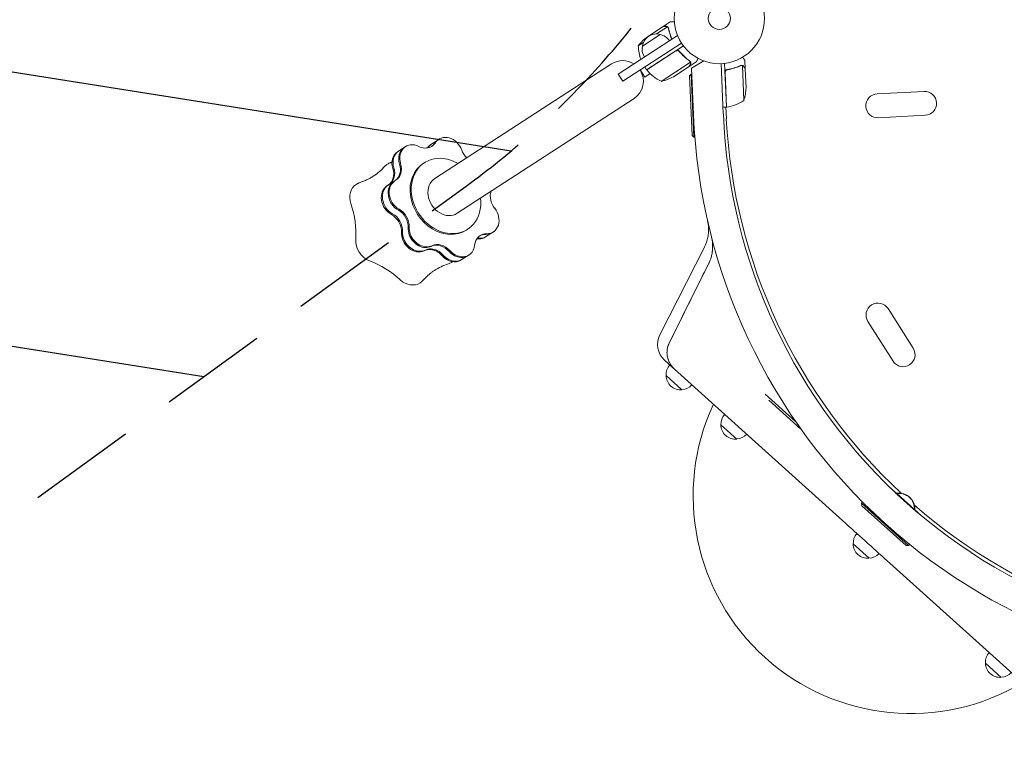
# Model space of a CAD drawing. Units: millimetres. Extents: x -7500 to 7133, y -6743 to 5013.
# Drawn here: x 549 to 1703, y -5310 to -4442 of the extents above; entities that cross this region are included whole.
import ezdxf

# ---------------------------------------------------------------- set-up
doc = ezdxf.new("R2010")
doc.units = ezdxf.units.MM
doc.header["$LTSCALE"] = 20
doc.linetypes.add('HIDDEN', pattern=[9.525, 6.35, -3.175])
for name, color, linetype in [('2d', 230, 'Continuous'), ('EN-Free_Space', 10, 'HIDDEN'), ('EN-Free_Space_Hatch', 10, 'HIDDEN')]:
    doc.layers.add(name, color=color, linetype=linetype)

msp = doc.modelspace()

# ---------------------------------------------------------------- hatches: boundary and pattern name
at = {"layer": 'EN-Free_Space_Hatch'}
h = msp.add_hatch(dxfattribs=at)
h.set_pattern_fill('ANSI31', color=256, scale=100)
h.set_pattern_definition([(171, (239.98, -3491.8), (-49.668, -313.59), [])])
h.paths.add_polyline_path([(-347.8, -2682.8), (-1837.8, -3765.3, 0.414214), (-2059, -5162.1), (-1814.5, -5498.8, 0.414214), (-417.7, -5720), (1072.3, -4637.5, 0.414214), (1293.6, -3240.7), (1049, -2904, 0.414214)])

# ---------------------------------------------------------------- linework, layer by layer
at = {"layer": '2d', "lineweight": 0}
for p, q in [((1303.2, -4450.4), (1284.9, -4462.4)), ((1295.7, -4459.2), (1308.5, -4450.9)), ((1303.4, -4450.3), (1311.6, -4445)), ((1303.4, -4450.3), (1303.5, -4450.4)), ((1309.1, -4451.6), (1309.1, -4451.6)), ((1250.5, -4506.1), (1320.1, -4460.9)), ((1279, -4473.3), (1300, -4459.7)), ((1256, -4514.5), (1324.8, -4469.8)), ((1280.2, -4469.3), (1274.2, -4473.2)), ((1284, -4501.1), (1327.1, -4473.1)), ((1318.4, -4479), (1284.1, -4501.3)), ((1322.9, -4480.4), (1322.1, -4479.1)), ((1242.9, -4494.2), (1035.8, -4628.7)), ((1284, -4501.1), (1281.8, -4497.8)), ((1301.1, -4514.7), (1335.4, -4492.4)), ((1315.4, -4509.3), (1333.7, -4497.4)), ((1333.9, -4497.3), (1333.8, -4497.2)), ((1333.9, -4497.3), (1342.1, -4492)), ((1335.2, -4491.4), (1335.2, -4491.4)), ((1336.7, -4499.3), (1351.2, -4490.8)), ((1338.8, -4553.7), (1336.7, -4499.3)), ((1371.5, -4493.9), (1373.8, -4552.8)), ((1377.4, -4545), (1375.3, -4493.6)), ((1395.2, -4496), (1395.2, -4496)), ((1397.9, -4537.2), (1396.2, -4496.3)), ((1399.6, -4500.1), (1399.2, -4490.3)), ((1399.6, -4500.1), (1399.5, -4500.1)), ((1256, -4514.5), (1250.5, -4506.1)), ((1276.3, -4501.3), (1281.8, -4509.7)), ((1288.1, -4505.6), (1281.8, -4509.7)), ((1334.4, -4508.2), (1336.3, -4506.2)), ((1337.2, -4578.2), (1334.4, -4508.2)), ((1336.3, -4506.2), (1336.9, -4506.1)), ((1336.3, -4506.2), (1339.3, -4580.1)), ((1376, -4504.2), (1377.6, -4545)), ((1379.4, -4500.9), (1377.9, -4501)), ((1400.5, -4522.2), (1399.6, -4500.3)), ((1269.2, -4534.7), (1062.1, -4669.2)), ((1554.2, -4529.4), (1609.1, -4526.5)), ((1377.4, -4545), (1373.5, -4545.1)), ((1376.7, -4545), (1377.4, -4558.8)), ((1555.6, -4557.4), (1610.5, -4554.5)), ((1337.2, -4578.2), (1339.3, -4580.1)), ((1339.3, -4580.1), (1340.4, -4580)), ((992.2, -4597.1), (1001.3, -4591.2)), ((1031.2, -4588.6), (1040.3, -4582.7)), ((1023.6, -4610), (1022.2, -4610.9)), ((979.7, -4637.3), (988.9, -4631.3)), ((1074.2, -4688), (1072.8, -4688.9)), ((1095.3, -4696.9), (1104.4, -4691)), ((1066.7, -4723.9), (1075.9, -4718)), ((1299.4, -4811.5), (1351.7, -4708.9)), ((1596.4, -4827.5), (1566.9, -4781)), ((1572.8, -4842.5), (1543.3, -4796.1)), ((1304.9, -4841.4), (1316.8, -4852.1)), ((1316.8, -4852.1), (1517.5, -5032.8)), ((1325.4, -4876), (1306.8, -4859.3)), ((1423, -4881.1), (1458.5, -4913.1)), ((1427.3, -4888.4), (1464.9, -4922.2)), ((1389.6, -4933.8), (1371, -4917.1)), ((1577.1, -4997.7), (1569.1, -4990.4)), ((1535.9, -5009.1), (1537.1, -5007.7)), ((1576.9, -4997.9), (1577.2, -4997.6)), ((1577.2, -4997.6), (1577.4, -4997.3)), ((1598, -5016.3), (1577.2, -4997.6)), ((1577.7, -4997.5), (1577.4, -4997.3)), ((1596.9, -5016), (1577.7, -4998.7)), ((1535.9, -5009.1), (1590.9, -5058.6)), ((1536.1, -5011.9), (1535.9, -5009.1)), ((1588.1, -5058.7), (1536.1, -5011.9)), ((1597.7, -5016.7), (1598.3, -5016.1)), ((1606, -5023.7), (1597.9, -5016.4)), ((1598.3, -5016.1), (1598, -5015.9)), ((1544.6, -5073.4), (1526, -5056.7)), ((1588.1, -5058.7), (1590.9, -5058.6)), ((1590.9, -5058.6), (1592.1, -5057.3)), ((1569.2, -5079.4), (1781.8, -5270.8)), ((1699.6, -5213), (1681.1, -5196.2))]:
    msp.add_line(p, q, dxfattribs=at)
for radius in [53, 13]:
    msp.add_circle((1369.2, -4441), radius, dxfattribs=at)
for centre, radius, start, end in [((1314.7, -4502.5), 50, 126.6243, 144.1002), ((1295.8, -4476.2), 17, 75.6679, 170.3321), ((1296.5, -4476.5), 17, 33.6413, 78.8135), ((1324.2, -4471.8), 50, 181.6503, 199.979), ((1295.7, -4477), 17, 167.1865, 212.3587), ((1256.1, -4514.5), 24.1, 57.4613, 123), ((1256.1, -4514.5), 24.1, 303, 33), ((1286.5, -4499.5), 3, 216.1912, 219.4728), ((1322.8, -4469.6), 50, 219.4728, 244.3497), ((1290.8, -4465.8), 50, 281.8998, 299.3757), ((1350.5, -4521), 50, 341.1998, 358.6757), ((1554.9, -4543.4), 14, 93, 273), ((1609.8, -4540.5), 14, 273, 93), ((1377.3, -4542), 3, 275.4912, 278.7728), ((1370.2, -4495.5), 50, 278.7728, 303.6497), ((2020.3, -4526.4), 682, 182.2891, 273.7109), ((2019.8, -4527), 646.4, 182.2891, 273.7109), ((2021.5, -4525), 645, 183, 227.0678), ((1555.1, -4788.5), 14, 32.4066, 212.4066), ((1321.7, -4822.9), 25, 153, 228), ((1584.6, -4835), 14, 212.4066, 32.4066), ((1323.9, -4858.2), 17, 138.6415, 183.8135), ((1323.8, -4859.1), 17, 180.6679, 275.3321), ((1324.6, -4858.9), 17, 272.1865, 317.3585), ((1593.5, -5000.4), 255, 155.1047, 300.8954), ((1388.1, -4916.1), 17, 138.6415, 183.8135), ((1388, -4916.9), 17, 180.6679, 275.3321), ((1388.8, -4916.7), 17, 272.1865, 317.3585), ((1579.7, -5015.7), 18.3, 358.1905, 97.8095), ((1579.9, -5015.5), 18.3, 358.1905, 97.8095), ((2021.5, -4525), 645, 228.9322, 273), ((1543.1, -5055.6), 17, 138.6415, 183.8135), ((1543, -5056.5), 17, 180.6679, 275.3321), ((1543.9, -5056.3), 17, 272.1865, 317.3585), ((1698.1, -5195.2), 17, 138.6415, 183.8135), ((1698.1, -5196), 17, 180.6679, 275.3321), ((1698.9, -5195.9), 17, 272.1865, 317.3585)]:
    msp.add_arc(centre, radius, start, end, dxfattribs=at)
for centre, major_axis, start_param, end_param in [((1051.2, -4599.4), (-10.9, 16.8), -1.836043, 0.340046), ((1011, -4608.8), (-10.9, 16.8), 0, 1.237644), ((1011, -4608.8), (-10.9, 16.8), 0, 1.237644), ((1012.2, -4608), (-10.9, 16.8), -0.938445, 1.237644), ((1012.4, -4579.7), (10.9, -16.8), 0.339058, 0.340046), ((1013.6, -4578.9), (10.9, -16.8), 0.29301, 0.340046), ((1043.3, -4604.6), (-10.9, 16.8), 0, 0.340046), ((1050, -4600.2), (-10.9, 16.8), 0, 0.340046), ((1050, -4600.2), (-10.9, 16.8), 0, 0.340046), ((1004.3, -4613.1), (-10.9, 16.8), 0, 1.237644), ((1048.9, -4649), (-25.3, 39), -0.523599, 4.166293), ((906.6, -4538.3), (56.9, -87.6), 0, 0.212309), ((1047.5, -4649.9), (-25.3, 39), 0, 3.141593), ((1048.9, -4649), (-25.3, 39), -1.024701, -0.523599), ((970, -4619.8), (10.9, -16.8), 0.05777, 1.237644), ((971.2, -4619), (10.9, -16.8), 0.05777, 1.237644), ((991.8, -4653.3), (-10.9, 16.8), 0, 2.135242), ((998.6, -4648.9), (-10.9, 16.8), 0, 2.135242), ((998.6, -4648.9), (-10.9, 16.8), 0, 2.135242), ((999.8, -4648.1), (-10.9, 16.8), -0.040847, 2.135242), ((851.7, -4675.5), (-56.9, 87.6), -2.30729, -1.882086), ((979.1, -4687.1), (-10.9, 16.8), -2.284842, -1.006351), ((980.3, -4686.3), (-10.9, 16.8), -2.284842, -1.006351), ((1093.5, -4674.2), (10.9, -16.8), -0.489646, 1.686443), ((1015.3, -4694.8), (10.9, -16.8), -2.284842, -0.523599), ((1022, -4690.4), (10.9, -16.8), -2.284842, -0.523599), ((1022, -4690.4), (10.9, -16.8), -2.284842, -0.523599), ((1023.2, -4689.6), (10.9, -16.8), -2.284842, -0.523599), ((1085.6, -4679.4), (10.9, -16.8), -0.489646, 0), ((1092.3, -4675), (10.9, -16.8), -0.489646, 0), ((1092.3, -4675), (10.9, -16.8), -0.489646, 0), ((1023.2, -4689.6), (10.9, -16.8), -0.523599, -0.108753), ((1065, -4701.2), (10.9, -16.8), -0.523599, 0.788845), ((1090.7, -4718.2), (-10.9, 16.8), -0.489646, -0.339058), ((1091.9, -4717.4), (-10.9, 16.8), -0.489646, -0.29301), ((1015.3, -4694.8), (10.9, -16.8), -0.523599, -0.108753), ((1032.8, -4730.8), (-10.9, 16.8), -0.523599, -0.108753), ((1022, -4690.4), (10.9, -16.8), -0.523599, -0.108753), ((1022, -4690.4), (10.9, -16.8), -0.523599, -0.108753), ((1034, -4730.1), (-10.9, 16.8), -0.523599, -0.108753), ((1032.8, -4730.8), (-10.9, 16.8), -1.387244, -0.523599), ((1034, -4730.1), (-10.9, 16.8), -1.387244, -0.523599), ((1057, -4706.4), (10.9, -16.8), -1.387244, -0.523599), ((1063.8, -4702), (10.9, -16.8), -1.387244, -0.523599), ((1065, -4701.2), (10.9, -16.8), -1.387244, -0.523599), ((1063.8, -4702), (10.9, -16.8), -0.523599, 0), ((944.4, -4818.4), (-56.9, 87.6), -1.260093, -0.834889), ((1092.1, -4824), (-56.9, 87.6), -0.212895, 0), ((1057, -4706.4), (10.9, -16.8), -0.523599, 0)]:
    msp.add_ellipse(centre, major_axis=major_axis, ratio=0.819152, start_param=start_param, end_param=end_param, dxfattribs=at)
at = {"layer": '2d', "lineweight": 0, "extrusion": (0, 0, -1)}
for centre, major_axis, start_param, end_param in [((1021.5, -4573.8), (-10.9, 16.8), -2.617994, -2.203148), ((1021.5, -4573.8), (10.9, -16.8), -0.340046, 0.523599), ((1042.1, -4605.4), (-10.9, 16.8), -0.340046, 0), ((1013.6, -4578.9), (10.9, -16.8), -0.340046, -0.29301), ((1043.3, -4604.6), (-10.9, 16.8), -0.340046, 0), ((1020.3, -4574.5), (10.9, -16.8), -0.340046, -0.043777), ((1020.3, -4574.5), (10.9, -16.8), -0.340046, -0.043777), ((1003.1, -4613.9), (-10.9, 16.8), -1.237644, 0), ((1004.3, -4613.1), (-10.9, 16.8), -1.237644, 0), ((1083.4, -4591), (-10.9, 16.8), -1.858862, -1.30555), ((992.5, -4630.4), (-12.2, 18.8), -0.212224, 0), ((977.9, -4614.6), (10.9, -16.8), -1.237644, -0.043672), ((977.9, -4614.6), (10.9, -16.8), -1.237644, -0.043672), ((979.1, -4613.9), (10.9, -16.8), -1.237644, 0.040847), ((971.2, -4619), (10.9, -16.8), -1.237644, -0.05777), ((955.8, -4654.2), (-12.2, 18.8), -1.259421, 0), ((990.6, -4654.1), (-10.9, 16.8), -2.135242, 0), ((991.8, -4653.3), (-10.9, 16.8), -2.135242, 0), ((1048.9, -4649), (13.2, -20.3), 0, 3.141593), ((1118.3, -4652.6), (-10.9, 16.8), -1.686443, -0.584699), ((980.3, -4686.3), (10.9, -16.8), -2.135242, -0.856751), ((987, -4681.9), (10.9, -16.8), -2.135242, -0.856751), ((987, -4681.9), (10.9, -16.8), -2.135242, -0.856751), ((988.2, -4681.1), (10.9, -16.8), -2.135242, -0.856751), ((1014.1, -4695.6), (10.9, -16.8), 0.108753, 2.284842), ((1015.3, -4694.8), (10.9, -16.8), 0.108753, 2.284842), ((1099.8, -4712.2), (-10.9, 16.8), -0.788845, 0.489646), ((1098.6, -4713), (-10.9, 16.8), 0.043777, 0.489646), ((1098.6, -4713), (-10.9, 16.8), 0.043777, 0.489646), ((1085.6, -4679.4), (10.9, -16.8), 0, 0.489646), ((962.6, -4705), (-12.2, 18.8), -2.306619, -0.83553), ((1040.7, -4725.7), (-10.9, 16.8), 0.108753, 1.387244), ((1040.7, -4725.7), (-10.9, 16.8), 0.108753, 1.387244), ((1041.9, -4724.9), (-10.9, 16.8), 0.108753, 1.387244), ((1091.9, -4717.4), (-10.9, 16.8), 0.29301, 0.489646), ((1084.4, -4680.2), (10.9, -16.8), 0, 0.489646), ((1034, -4730.1), (-10.9, 16.8), 0.108753, 1.387244), ((1055.8, -4707.2), (10.9, -16.8), 0, 1.387244), ((1057, -4706.4), (10.9, -16.8), 0, 1.387244), ((1043, -4708.1), (12.2, -18.8), 0, 0.211668), ((1006.2, -4732), (12.2, -18.8), 0, 1.258865)]:
    msp.add_ellipse(centre, major_axis=major_axis, ratio=0.819152, start_param=start_param, end_param=end_param, dxfattribs=at)
at = {"layer": '2d', "lineweight": 0}
for points, knots in [([(1306.5, -4450.3), (1305.6, -4450.3), (1304.9, -4450.4), (1303.9, -4450.4), (1303.5, -4450.4), (1303.2, -4450.4)], [0, 0, 0, 0, 0.00517024, 0.00517024, 0.01034048, 0.01034048, 0.01034048, 0.01034048]), ([(1308.1, -4450.7), (1307.9, -4450.5), (1307.7, -4450.4), (1307.2, -4450.3), (1307.1, -4450.3), (1306.8, -4450.3), (1306.6, -4450.3), (1306.5, -4450.3)], [0, 0, 0, 0, 0.00218234, 0.00218234, 0.003273511, 0.003273511, 0.004364681, 0.004364681, 0.004364681, 0.004364681]), ([(1306.7, -4450.2), (1306.8, -4450.2), (1307, -4450.2), (1307.2, -4450.2), (1307.3, -4450.2), (1307.4, -4450.2), (1307.5, -4450.2), (1307.5, -4450.3), (1307.6, -4450.3), (1307.6, -4450.3), (1307.6, -4450.3), (1307.6, -4450.3), (1307.9, -4450.4), (1308.2, -4450.5), (1308.4, -4450.6)], [0, 0, 0, 0, 0.25, 0.25, 0.375, 0.375, 0.4375, 0.46875, 0.484375, 0.492187, 0.492187, 0.5, 0.5, 1, 1, 1, 1]), ([(1308.4, -4450.6), (1308.5, -4450.7), (1308.5, -4450.7), (1308.7, -4450.8), (1308.8, -4450.9), (1308.9, -4451), (1309, -4451.1), (1309.2, -4451.3), (1309.2, -4451.4), (1309.3, -4451.5)], [0, 0, 0, 0, 0.00051115, 0.00051115, 0.001022301, 0.001022301, 0.001533451, 0.001533451, 0.002044601, 0.002044601, 0.002044601, 0.002044601]), ([(1309.6, -4452.7), (1310.1, -4455.2), (1310.7, -4457.8), (1312.2, -4462), (1312.8, -4463.6), (1313.5, -4465.3)], [0, 0, 0, 0, 0.00859307, 0.00859307, 0.01400115, 0.01400115, 0.01400115, 0.01400115]), ([(1313.7, -4465.1), (1313, -4463.6), (1312.4, -4462), (1311.6, -4459.8), (1311.4, -4459.1), (1311, -4457.8), (1310.8, -4457.1), (1310.3, -4455.2), (1310, -4453.9), (1309.8, -4452.6)], [0.00609426, 0.00609426, 0.00609426, 0.00609426, 0.01136401, 0.01136401, 0.01353595, 0.01353595, 0.0157079, 0.0157079, 0.0200518, 0.0200518, 0.0200518, 0.0200518]), ([(1316.4, -4444.8), (1315.9, -4444.8), (1315.4, -4444.8), (1314.6, -4444.8), (1314.3, -4444.9), (1313.8, -4444.9), (1313.6, -4444.9), (1313.4, -4444.9), (1313.2, -4444.9), (1313.2, -4444.9), (1312.1, -4445), (1311.6, -4445), (1311.6, -4445)], [0.0535019, 0.0535019, 0.0535019, 0.0535019, 0.125, 0.125, 0.1875, 0.1875, 0.21875, 0.234375, 0.234375, 0.25, 0.25, 0.5, 0.5, 0.5, 0.5]), ([(1318.4, -4478.8), (1318.5, -4478.7), (1318.7, -4478.6), (1319, -4478.4), (1319.2, -4478.4), (1319.6, -4478.3), (1319.8, -4478.3), (1320.1, -4478.3), (1320.3, -4478.3), (1320.7, -4478.3), (1320.9, -4478.4), (1321.2, -4478.5), (1321.4, -4478.6), (1321.7, -4478.8), (1321.8, -4478.9), (1322.1, -4479.1), (1322.2, -4479.2), (1322.3, -4479.4)], [0, 0, 0, 0, 0.000547172, 0.000547172, 0.001094344, 0.001094344, 0.001641516, 0.001641516, 0.002188688, 0.002188688, 0.00273586, 0.00273586, 0.003283032, 0.003283032, 0.003830204, 0.003830204, 0.004377377, 0.004377377, 0.004377377, 0.004377377]), ([(1319.3, -4478.6), (1319.6, -4478.6), (1319.8, -4478.5), (1320.3, -4478.6), (1320.4, -4478.6), (1320.7, -4478.6), (1320.8, -4478.7), (1321.2, -4478.8), (1321.5, -4478.9), (1321.9, -4479.2), (1322.1, -4479.4), (1322.3, -4479.6)], [0.001013661, 0.001013661, 0.001013661, 0.001013661, 0.001852653, 0.001852653, 0.002272148, 0.002272148, 0.002691644, 0.002691644, 0.003530636, 0.003530636, 0.004369628, 0.004369628, 0.004369628, 0.004369628]), ([(1334.4, -4490.6), (1332.3, -4489.1), (1330.2, -4487.4), (1327.2, -4484.6), (1326.2, -4483.6), (1324.7, -4482.1), (1324.2, -4481.6), (1323.3, -4480.5), (1322.8, -4479.9), (1322.3, -4479.4)], [0, 0, 0, 0, 0.00869705, 0.00869705, 0.01304558, 0.01304558, 0.01521984, 0.01521984, 0.01739411, 0.01739411, 0.01739411, 0.01739411]), ([(1322.3, -4479.6), (1324.1, -4481.9), (1326.1, -4483.9), (1330.1, -4487.6), (1332.1, -4489.2), (1334.3, -4490.7)], [0, 0, 0, 0, 0.00859307, 0.00859307, 0.01718614, 0.01718614, 0.01718614, 0.01718614]), ([(1342.1, -4492), (1342.1, -4492), (1342.2, -4491.9), (1342.4, -4491.5), (1342.4, -4491.4), (1342.6, -4491.1), (1342.6, -4491), (1342.7, -4490.8), (1342.8, -4490.7), (1342.8, -4490.7), (1343.2, -4489.9), (1343.7, -4489), (1344.3, -4487.7)], [0.5, 0.5, 0.5, 0.5, 0.625, 0.625, 0.6875, 0.6875, 0.71875, 0.734375, 0.734375, 0.75, 0.75, 0.9464978, 0.9464978, 0.9464978, 0.9464978]), ([(1399.2, -4490.3), (1399.2, -4490.3), (1399.2, -4490.2), (1399, -4489.9), (1398.9, -4489.8), (1398.7, -4489.5), (1398.7, -4489.4), (1398.6, -4489.2), (1398.5, -4489.2), (1398.5, -4489.1), (1398, -4488.4), (1397.4, -4487.5), (1396.7, -4486.3)], [0.5, 0.5, 0.5, 0.5, 0.625, 0.625, 0.6875, 0.6875, 0.71875, 0.734375, 0.734375, 0.75, 0.75, 0.9464969, 0.9464969, 0.9464969, 0.9464969]), ([(1333.7, -4497.4), (1333.8, -4497.2), (1334, -4496.9), (1334.5, -4495.9), (1334.8, -4495.3), (1335.2, -4494.5)], [0, 0, 0, 0, 0.00517024, 0.00517024, 0.01034048, 0.01034048, 0.01034048, 0.01034048]), ([(1335.1, -4491.6), (1335.2, -4491.7), (1335.2, -4491.8), (1335.4, -4492.1), (1335.4, -4492.3), (1335.4, -4492.4)], [0.001328787, 0.001328787, 0.001328787, 0.001328787, 0.001872455, 0.001872455, 0.002416124, 0.002416124, 0.002416124, 0.002416124]), ([(1335.2, -4494.5), (1335.3, -4494.4), (1335.3, -4494.2), (1335.4, -4493.9), (1335.5, -4493.8), (1335.5, -4493.4), (1335.5, -4493.1), (1335.5, -4492.8)], [0, 0, 0, 0, 0.001089402, 0.001089402, 0.002178803, 0.002178803, 0.004357607, 0.004357607, 0.004357607, 0.004357607]), ([(1335.4, -4491.7), (1335.5, -4491.9), (1335.6, -4492.1), (1335.6, -4492.4), (1335.7, -4492.5), (1335.7, -4492.6)], [0.000526185, 0.000526185, 0.000526185, 0.000526185, 0.001315456, 0.001315456, 0.002104727, 0.002104727, 0.002104727, 0.002104727]), ([(1335.7, -4492.6), (1335.7, -4492.8), (1335.7, -4492.9), (1335.7, -4493.1), (1335.7, -4493.2), (1335.7, -4493.4), (1335.7, -4493.4), (1335.7, -4493.5), (1335.7, -4493.5), (1335.7, -4493.5), (1335.7, -4493.5), (1335.6, -4493.8), (1335.5, -4494.1), (1335.4, -4494.4)], [0, 0, 0, 0, 0.25, 0.25, 0.375, 0.4375, 0.46875, 0.484375, 0.492188, 0.492188, 0.5, 0.5, 1, 1, 1, 1]), ([(1394.1, -4496.2), (1391.7, -4497.3), (1389.2, -4498.2), (1385.3, -4499.4), (1383.9, -4499.8), (1381.9, -4500.3), (1381.2, -4500.4), (1379.7, -4500.7), (1379, -4500.8), (1378.3, -4500.9)], [0, 0, 0, 0, 0.00869705, 0.00869705, 0.01304558, 0.01304558, 0.01521984, 0.01521984, 0.01739411, 0.01739411, 0.01739411, 0.01739411]), ([(1378.5, -4501.1), (1381.4, -4500.6), (1384.1, -4500), (1389.3, -4498.4), (1391.8, -4497.5), (1394.1, -4496.4)], [0, 0, 0, 0, 0.00859307, 0.00859307, 0.01718614, 0.01718614, 0.01718614, 0.01718614]), ([(1395.3, -4496.2), (1395.4, -4496.2), (1395.6, -4496.2), (1395.9, -4496.2), (1396.1, -4496.3), (1396.2, -4496.3)], [0.001328787, 0.001328787, 0.001328787, 0.001328787, 0.001872455, 0.001872455, 0.002416124, 0.002416124, 0.002416124, 0.002416124]), ([(1395.6, -4496), (1395.8, -4496), (1396, -4496), (1396.3, -4496.1), (1396.4, -4496.2), (1396.5, -4496.2)], [0.000526185, 0.000526185, 0.000526185, 0.000526185, 0.001315456, 0.001315456, 0.002104727, 0.002104727, 0.002104727, 0.002104727]), ([(1396.5, -4496.2), (1396.6, -4496.2), (1396.8, -4496.3), (1397, -4496.4), (1397, -4496.5), (1397.1, -4496.6), (1397.2, -4496.6), (1397.2, -4496.6), (1397.2, -4496.6), (1397.2, -4496.6), (1397.2, -4496.6), (1397.5, -4496.9), (1397.7, -4497.1), (1397.9, -4497.4)], [0, 0, 0, 0, 0.25, 0.25, 0.375, 0.4375, 0.46875, 0.484375, 0.492188, 0.492188, 0.5, 0.5, 1, 1, 1, 1]), ([(1397.9, -4497.6), (1397.8, -4497.4), (1397.7, -4497.3), (1397.5, -4497.1), (1397.4, -4497), (1397.1, -4496.7), (1396.9, -4496.6), (1396.6, -4496.4)], [0, 0, 0, 0, 0.001089402, 0.001089402, 0.002178803, 0.002178803, 0.004357607, 0.004357607, 0.004357607, 0.004357607]), ([(1399.6, -4500.3), (1399.5, -4500.1), (1399.3, -4499.8), (1398.7, -4498.9), (1398.4, -4498.3), (1397.9, -4497.6)], [0, 0, 0, 0, 0.00517024, 0.00517024, 0.01034048, 0.01034048, 0.01034048, 0.01034048]), ([(1375.8, -4504), (1375.8, -4503.8), (1375.8, -4503.6), (1375.8, -4503.3), (1375.9, -4503.1), (1376, -4502.7), (1376.1, -4502.6), (1376.2, -4502.2), (1376.3, -4502.1), (1376.6, -4501.8), (1376.7, -4501.7), (1377, -4501.4), (1377.1, -4501.3), (1377.4, -4501.2), (1377.6, -4501.1), (1378, -4501), (1378.1, -4500.9), (1378.3, -4500.9)], [0, 0, 0, 0, 0.000547172, 0.000547172, 0.001094344, 0.001094344, 0.001641516, 0.001641516, 0.002188688, 0.002188688, 0.00273586, 0.00273586, 0.003283032, 0.003283032, 0.003830204, 0.003830204, 0.004377377, 0.004377377, 0.004377377, 0.004377377]), ([(1376.1, -4503.1), (1376.2, -4502.9), (1376.3, -4502.6), (1376.5, -4502.3), (1376.6, -4502.2), (1376.8, -4501.9), (1376.9, -4501.8), (1377.2, -4501.6), (1377.5, -4501.4), (1378, -4501.2), (1378.2, -4501.1), (1378.5, -4501.1)], [0.001013661, 0.001013661, 0.001013661, 0.001013661, 0.001852653, 0.001852653, 0.002272148, 0.002272148, 0.002691644, 0.002691644, 0.003530636, 0.003530636, 0.004369628, 0.004369628, 0.004369628, 0.004369628]), ([(980.3, -4611.6), (981.3, -4611), (982.4, -4610.4), (983.8, -4609.9), (984, -4609.9), (984.5, -4609.7), (984.7, -4609.6), (985.2, -4609.5), (985.4, -4609.5), (985.6, -4609.4)], [0, 0, 0, 0, 4.240126, 4.240126, 5.249048, 5.249048, 5.974608, 5.974608, 6.623824, 6.623824, 6.623824, 6.623824]), ([(950.9, -4632.2), (952.6, -4631.5), (954.2, -4630.9), (957, -4629.6), (958.2, -4629), (959.7, -4628.2), (960.1, -4628), (960.9, -4627.6), (961.2, -4627.3), (962.3, -4626.7), (962.9, -4626.3), (963.5, -4625.9)], [0, 0, 0, 0, 7.165165, 7.165165, 13.588136, 13.588136, 16.295297, 16.295297, 18.843016, 18.843016, 21.547144, 21.547144, 21.547144, 21.547144]), ([(943.6, -4635.5), (944.1, -4635.1), (944.5, -4634.9), (945.2, -4634.5), (945.3, -4634.5), (945.5, -4634.4), (945.5, -4634.4), (945.7, -4634.3), (945.8, -4634.2), (946, -4634.1), (946.2, -4634.1), (946.7, -4633.9), (947, -4633.7), (948.4, -4633.1), (949.6, -4632.7), (950.7, -4632.2)], [0, 0, 0, 0, 2.110214, 2.110214, 2.44945, 2.44945, 2.726902, 2.726902, 3.043242, 3.043242, 3.496591, 3.496591, 4.699503, 4.699503, 8.5645, 8.5645, 8.5645, 8.5645]), ([(950.9, -4632.2), (950.8, -4632.2), (950.8, -4632.2), (950.7, -4632.2), (950.7, -4632.2)], [0.93574335, 0.93574335, 0.93574335, 0.93574335, 0.9375, 0.937793134, 0.937793134, 0.937793134, 0.937793134]), ([(1351.7, -4708.9), (1351.7, -4708.8), (1351.8, -4708.6), (1352.1, -4708.1), (1352.3, -4707.6), (1353.1, -4705.9), (1353.6, -4704.6), (1354.7, -4701.3), (1355.3, -4699.4), (1356.1, -4695.4), (1356.4, -4693.4), (1356.6, -4689.4), (1356.6, -4687.3), (1356.4, -4684.3), (1356.3, -4683.3), (1356.1, -4681.8), (1356, -4681.3), (1355.9, -4680.5), (1355.8, -4680.1), (1355.7, -4679.6), (1355.7, -4679.5), (1355.6, -4679.3), (1355.6, -4679.3), (1355.6, -4679.1), (1355.6, -4679.1), (1355.6, -4679), (1355.6, -4678.9), (1355.5, -4678.8), (1355.5, -4678.8), (1355.5, -4678.7), (1355.5, -4678.7), (1355.5, -4678.6), (1355.5, -4678.6), (1355.5, -4678.6), (1355.5, -4678.6), (1355.5, -4678.6)], [0, 0, 0, 0, 0.472805, 0.472805, 1.891372, 1.891372, 6.151151, 6.151151, 12.217418, 12.217418, 18.279099, 18.279099, 24.340731, 24.340731, 27.365538, 27.365538, 28.861695, 28.861695, 29.984548, 29.984548, 30.329197, 30.329197, 30.547291, 30.547291, 30.766823, 30.766823, 31.042881, 31.042881, 31.29139, 31.29139, 31.692633, 31.692633, 32.571394, 32.571394, 34.745455, 34.745455, 34.745455, 34.745455]), ([(1356.8, -4728), (1358, -4725.6), (1359.4, -4721.9), (1360.5, -4717.4), (1360.9, -4715.1), (1361, -4713.9), (1361.1, -4713.4), (1361.1, -4713), (1361.1, -4712.9), (1361.7, -4707.4), (1361.3, -4702.1), (1359.9, -4696.9)], [0, 0, 0, 0, 0.25, 0.375, 0.4375, 0.46875, 0.484375, 0.484375, 0.5, 0.5, 1, 1, 1, 1]), ([(1361.3, -4711.5), (1361.3, -4711.5), (1361.2, -4711.8), (1361.2, -4712.1), (1361.2, -4712.3), (1361.2, -4712.5), (1361.2, -4712.6), (1361.1, -4713), (1361.1, -4713.3), (1361.1, -4713.7)], [0.46371831, 0.46371831, 0.46371831, 0.46371831, 0.46875, 0.484375, 0.4921875, 0.4921875, 0.5, 0.5, 0.53090849, 0.53090849, 0.53090849, 0.53090849]), ([(1056.4, -4726), (1056.2, -4726.1), (1056, -4726.3), (1055.6, -4726.6), (1055.4, -4726.7), (1055.2, -4726.9)], [32.616527, 32.616527, 32.616527, 32.616527, 33.55395, 33.55395, 34.494615, 34.494615, 34.494615, 34.494615]), ([(1035.2, -4736.4), (1034.3, -4737), (1033.4, -4737.6), (1032.3, -4738.4), (1031.9, -4738.7), (1030.8, -4739.6), (1030.1, -4740.1), (1028.5, -4741.5), (1027.5, -4742.4), (1025.8, -4744), (1025, -4744.7), (1024.3, -4745.5)], [0, 0, 0, 0, 4.046364, 4.046364, 7.085349, 7.085349, 11.609266, 11.609266, 17.288584, 17.288584, 21.511413, 21.511413, 21.511413, 21.511413]), ([(1024.1, -4745.6), (1023.2, -4746.6), (1022.2, -4747.6), (1021, -4748.7), (1020.8, -4748.8), (1020.5, -4749.1), (1020.4, -4749.2), (1020.1, -4749.4), (1020, -4749.5), (1019.8, -4749.7), (1019.7, -4749.8), (1019.4, -4750.1), (1019.1, -4750.3), (1018.7, -4750.6), (1018.5, -4750.6), (1018.4, -4750.7)], [0, 0, 0, 0, 4.420666, 4.420666, 5.154584, 5.154584, 5.710418, 5.710418, 6.205565, 6.205565, 6.614234, 6.614234, 7.83961, 7.83961, 8.419652, 8.419652, 8.419652, 8.419652]), ([(1024.3, -4745.5), (1024.3, -4745.5), (1024.2, -4745.5), (1024.2, -4745.6), (1024.1, -4745.6)], [0.937307862, 0.937307862, 0.937307862, 0.937307862, 0.9375, 0.939199249, 0.939199249, 0.939199249, 0.939199249]), ([(1309.6, -4841.6), (1309.1, -4840.4), (1308.7, -4839.1), (1308.3, -4837.2), (1308.2, -4836.5), (1308, -4835.1), (1307.9, -4834.4), (1307.8, -4832.3), (1307.9, -4830.9), (1308.1, -4828.8), (1308.2, -4828.1), (1308.5, -4826.7), (1308.7, -4826), (1309.3, -4824), (1309.8, -4822.7), (1310.4, -4821.4)], [0.01282865, 0.01282865, 0.01282865, 0.01282865, 0.01675137, 0.01675137, 0.01884529, 0.01884529, 0.02093921, 0.02093921, 0.02512705, 0.02512705, 0.02722097, 0.02722097, 0.02931489, 0.02931489, 0.03350273, 0.03350273, 0.03350273, 0.03350273]), ([(1310.4, -4821.4), (1309.6, -4823), (1309.1, -4824.6), (1308.4, -4827), (1308.3, -4827.8), (1308.1, -4828.7), (1308.1, -4828.7), (1308.1, -4828.7)], [0, 0, 0, 0, 0.005076865, 0.005076865, 0.007615297, 0.007615297, 0.00761539, 0.00761539, 0.00761539, 0.00761539]), ([(1308, -4830), (1308, -4830), (1308, -4830), (1307.9, -4830.4), (1307.9, -4830.8), (1307.8, -4832.9), (1307.9, -4834.6), (1308.3, -4837.2), (1308.5, -4838), (1308.9, -4839.7), (1309.2, -4840.5), (1309.5, -4841.3)], [0.00888445, 0.00888445, 0.00888445, 0.00888445, 0.00888451, 0.00888451, 0.01015373, 0.01015373, 0.01523059, 0.01523059, 0.01776903, 0.01776903, 0.02030746, 0.02030746, 0.02030746, 0.02030746]), ([(1309.5, -4841.3), (1309.8, -4842.3), (1310.3, -4843.3), (1311.3, -4845.3), (1311.9, -4846.2), (1313.7, -4849), (1315.2, -4850.6), (1316.8, -4852.1)], [0, 0, 0, 0, 0.00330475, 0.00330475, 0.00660951, 0.00660951, 0.01321901, 0.01321901, 0.01321901, 0.01321901]), ([(1569.2, -5079.4), (1560.6, -5071.6), (1552, -5063.9), (1534.7, -5048.3), (1526.1, -5040.6), (1517.5, -5032.8)], [0, 0, 0, 0, 0.03482279, 0.03482279, 0.06964557, 0.06964557, 0.06964557, 0.06964557])]:
    msp.add_open_spline(points, degree=3, knots=knots, dxfattribs=at)
for points, weights in [([(1306.7, -4450.2), (1304.5, -4450.3), (1303.4, -4450.3), (1303.4, -4450.3)], [1, 0.989183671007, 0.983775506511, 0.983775506511]), ([(1333.9, -4497.3), (1333.9, -4497.3), (1334.4, -4496.3), (1335.4, -4494.4)], [0.983775506511, 0.983775506511, 0.989183671007, 1]), ([(1399.6, -4500.1), (1399.6, -4500.1), (1399, -4499.2), (1397.9, -4497.4)], [0.983775506511, 0.983775506511, 0.989183671007, 1])]:
    msp.add_rational_spline(points, weights, degree=3, dxfattribs=at)
for points in [[(1308.1, -4450.7), (1308.3, -4450.8), (1308.4, -4450.8), (1308.5, -4450.9)], [(1308.5, -4450.9), (1308.7, -4451.1), (1309, -4451.4), (1309.1, -4451.6)], [(1309.1, -4451.6), (1309.2, -4451.7), (1309.2, -4451.7), (1309.2, -4451.8)], [(1309.1, -4451.6), (1309.2, -4451.8), (1309.3, -4452), (1309.4, -4452.1)], [(1309.1, -4451.6), (1309.1, -4451.6), (1309.1, -4451.6), (1309.1, -4451.6)], [(1309.1, -4451.6), (1309.1, -4451.6), (1309.1, -4451.6), (1309.1, -4451.6)], [(1309.3, -4451.5), (1309.3, -4451.6), (1309.4, -4451.6), (1309.4, -4451.6)], [(1309.4, -4451.6), (1309.5, -4451.9), (1309.7, -4452.2), (1309.8, -4452.6)], [(1309.4, -4452.1), (1309.5, -4452.3), (1309.5, -4452.5), (1309.6, -4452.7)], [(1319.3, -4478.6), (1319, -4478.7), (1318.6, -4478.8), (1318.4, -4479)], [(1334.3, -4490.7), (1334.6, -4490.9), (1334.8, -4491.2), (1335.1, -4491.5)], [(1334.4, -4490.6), (1334.7, -4490.8), (1335, -4491.1), (1335.2, -4491.4)], [(1335.1, -4491.6), (1335.1, -4491.6), (1335.1, -4491.5), (1335.1, -4491.5)], [(1335.1, -4491.5), (1335.1, -4491.5), (1335.1, -4491.5), (1335.1, -4491.5)], [(1335.2, -4491.4), (1335.2, -4491.4), (1335.2, -4491.4), (1335.2, -4491.4)], [(1335.4, -4491.7), (1335.4, -4491.6), (1335.3, -4491.5), (1335.2, -4491.4)], [(1335.4, -4492.4), (1335.5, -4492.6), (1335.5, -4492.7), (1335.5, -4492.8)], [(1394.1, -4496.2), (1394.5, -4496.1), (1394.8, -4496), (1395.2, -4496)], [(1394.1, -4496.4), (1394.5, -4496.3), (1394.9, -4496.2), (1395.3, -4496.2)], [(1395.2, -4496), (1395.2, -4496), (1395.2, -4496), (1395.2, -4496)], [(1395.6, -4496), (1395.5, -4496), (1395.4, -4496), (1395.2, -4496)], [(1395.3, -4496.2), (1395.3, -4496.2), (1395.3, -4496.2), (1395.3, -4496.2)], [(1395.3, -4496.2), (1395.3, -4496.2), (1395.3, -4496.2), (1395.3, -4496.2)], [(1396.2, -4496.3), (1396.4, -4496.3), (1396.5, -4496.4), (1396.6, -4496.4)], [(1376.1, -4503.1), (1376, -4503.5), (1376, -4503.8), (1376, -4504.2)], [(1359.9, -4696.9), (1360, -4697.2), (1360.1, -4697.6), (1360.2, -4697.9)], [(1356.8, -4728), (1341.3, -4759.1), (1325.8, -4790.3), (1310.4, -4821.4)], [(1346.6, -4748.5), (1350, -4741.6), (1353.4, -4734.8), (1356.8, -4728)], [(1357.1, -4727.3), (1357, -4727.5), (1356.9, -4727.8), (1356.8, -4728)], [(1310.4, -4821.4), (1322.5, -4797.1), (1334.5, -4772.8), (1346.6, -4748.5)], [(1312.9, -4847.8), (1312.4, -4847.1), (1312, -4846.5), (1311.6, -4845.8)]]:
    msp.add_open_spline(points, degree=3, dxfattribs=at)
at = {"layer": 'EN-Free_Space', "flags": 128}
msp.add_lwpolyline([(1049, -2904, 0.414214), (-347.8, -2682.8), (-1837.8, -3765.3, 0.414214), (-2059, -5162.1), (-1814.5, -5498.8, 0.414214), (-417.7, -5720), (1072.3, -4637.5, 0.414214), (1293.6, -3240.7)], format="xyb", close=True, dxfattribs=at)

doc.saveas('drawing.dxf')
